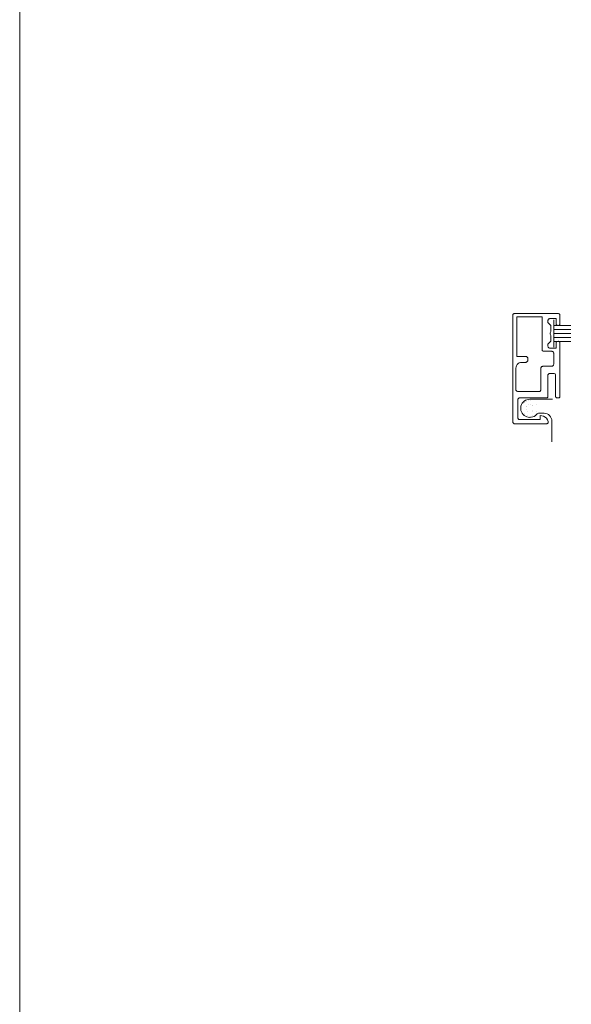
# Model space of a CAD drawing. Extents: x -20376 to 19872, y -20858 to 19376.
# Drawn here: x -325 to -184, y 634 to 883 of the extents above; entities that cross this region are included whole.
import ezdxf

# ---------------------------------------------------------------- set-up
doc = ezdxf.new("R2010")
doc.units = 0
doc.header["$MEASUREMENT"] = 0
doc.layers.get('0').update_dxf_attribs({"lineweight": 0})
doc.layers.add('InsectScreen', color=7, linetype='Continuous', lineweight=0)

# ---------------------------------------------------------------- blocks, each defined once
blk = doc.blocks.new('75SI_ScreenDoorSash', base_point=(-18681.99, 2636.95))
at = {"layer": 'InsectScreen'}
for p, q in [((-18719.29, 2672.99), (-18719.29, 2679.85)), ((-18719.29, 2678.42), (-18714.97, 2678.42)), ((-18719.29, 2677.42), (-18714.97, 2677.42)), ((-18719.29, 2676.42), (-18714.97, 2676.42)), ((-18719.29, 2675.42), (-18714.97, 2675.42)), ((-18719.29, 2674.42), (-18714.97, 2674.42)), ((-18719.64, 2659.75), (-18725.41, 2659.75)), ((-18722.98, 2656.19), (-18721.79, 2656.19)), ((-18719.79, 2654.19), (-18719.79, 2648.91))]:
    blk.add_line(p, q, dxfattribs=at)
for points in [[(-18718.74, 2678.95), (-18718.74, 2680.19), (-18720.3, 2680.19), (-18720.43, 2680.17), (-18720.55, 2680.12), (-18720.65, 2680.04), (-18720.73, 2679.94), (-18720.78, 2679.82), (-18720.8, 2679.69), (-18720.8, 2679.21), (-18720.04, 2678.45), (-18720.04, 2676.94), (-18720.15, 2676.79), (-18720.22, 2676.62), (-18720.24, 2676.44), (-18720.22, 2676.26), (-18720.15, 2676.09), (-18720.04, 2675.94), (-18720.04, 2674.45), (-18720.8, 2673.69), (-18720.8, 2673.19), (-18720.78, 2673.06), (-18720.73, 2672.94), (-18720.65, 2672.83), (-18720.55, 2672.76), (-18720.43, 2672.71), (-18720.3, 2672.69), (-18718.74, 2672.69), (-18718.74, 2673.95), (-18718.72, 2674.08), (-18718.67, 2674.2), (-18718.59, 2674.3), (-18718.49, 2674.38), (-18718.37, 2674.43), (-18718.24, 2674.45), (-18718.11, 2674.43), (-18717.99, 2674.38), (-18717.88, 2674.3), (-18717.81, 2674.2), (-18717.76, 2674.08), (-18717.74, 2673.95), (-18717.74, 2660.39), (-18717.74, 2660.33), (-18717.77, 2660.26), (-18717.8, 2660.21), (-18717.85, 2660.16), (-18717.91, 2660.12), (-18717.97, 2660.1), (-18718.04, 2660.09), (-18718.54, 2660.09), (-18718.61, 2660.11), (-18718.69, 2660.14), (-18718.75, 2660.18), (-18718.8, 2660.24), (-18718.83, 2660.32), (-18718.84, 2660.39), (-18718.84, 2665.8), (-18718.86, 2665.92), (-18718.91, 2666.05), (-18718.98, 2666.15), (-18719.09, 2666.23), (-18719.21, 2666.28), (-18719.34, 2666.3), (-18720.3, 2666.3), (-18720.41, 2666.28), (-18720.52, 2666.25), (-18720.61, 2666.19), (-18720.69, 2666.11), (-18720.75, 2666.01), (-18720.79, 2665.91), (-18720.8, 2665.8), (-18720.8, 2660.39), (-18720.81, 2660.33), (-18720.83, 2660.26), (-18720.86, 2660.21), (-18720.91, 2660.16), (-18720.97, 2660.12), (-18721.03, 2660.1), (-18721.1, 2660.09), (-18727.94, 2660.09), (-18728.07, 2660.08), (-18728.19, 2660.03), (-18728.29, 2659.95), (-18728.37, 2659.84), (-18728.42, 2659.72), (-18728.44, 2659.59), (-18728.44, 2655.09), (-18728.43, 2654.98), (-18728.39, 2654.88), (-18728.33, 2654.78), (-18728.25, 2654.7), (-18728.16, 2654.64), (-18728.05, 2654.61), (-18727.94, 2654.59), (-18722.77, 2654.59), (-18722.77, 2655.59), (-18722.32, 2655.57), (-18721.89, 2655.44), (-18721.5, 2655.22), (-18721.16, 2654.91), (-18720.91, 2654.55), (-18720.74, 2654.13), (-18720.72, 2654.01), (-18720.73, 2653.9), (-18720.76, 2653.79), (-18720.82, 2653.69), (-18720.9, 2653.61), (-18721, 2653.55), (-18721.11, 2653.51), (-18721.22, 2653.49), (-18729.24, 2653.49), (-18729.37, 2653.51), (-18729.49, 2653.56), (-18729.59, 2653.64), (-18729.67, 2653.74), (-18729.72, 2653.87), (-18729.74, 2653.99), (-18729.74, 2680.99), (-18729.73, 2681.11), (-18729.69, 2681.21), (-18729.63, 2681.31), (-18729.55, 2681.39), (-18729.46, 2681.45), (-18729.35, 2681.48), (-18729.24, 2681.49), (-18718.24, 2681.49), (-18718.11, 2681.48), (-18717.99, 2681.43), (-18717.88, 2681.35), (-18717.81, 2681.24), (-18717.76, 2681.12), (-18717.74, 2680.99), (-18717.74, 2678.95), (-18717.76, 2678.82), (-18717.81, 2678.7), (-18717.88, 2678.59), (-18717.99, 2678.51), (-18718.11, 2678.46), (-18718.24, 2678.45), (-18718.37, 2678.46), (-18718.49, 2678.51), (-18718.59, 2678.59), (-18718.67, 2678.7), (-18718.72, 2678.82)], [(-18719.34, 2668.6), (-18719.34, 2671.4), (-18719.36, 2671.52), (-18719.41, 2671.64), (-18719.48, 2671.75), (-18719.59, 2671.83), (-18719.71, 2671.88), (-18719.84, 2671.9), (-18721.8, 2671.9), (-18721.93, 2671.91), (-18722.05, 2671.96), (-18722.15, 2672.04), (-18722.23, 2672.15), (-18722.28, 2672.27), (-18722.3, 2672.4), (-18722.3, 2680.69), (-18728.74, 2680.69), (-18728.74, 2670.59), (-18726.44, 2670.59), (-18726.33, 2670.58), (-18726.22, 2670.55), (-18726.13, 2670.49), (-18726.05, 2670.41), (-18725.99, 2670.31), (-18725.95, 2670.21), (-18725.94, 2670.09), (-18725.94, 2669.59), (-18725.95, 2669.48), (-18725.99, 2669.38), (-18726.05, 2669.28), (-18726.13, 2669.2), (-18726.22, 2669.14), (-18726.33, 2669.11), (-18726.44, 2669.09), (-18727.44, 2669.09), (-18727.77, 2669.06), (-18728.09, 2668.95), (-18728.37, 2668.77), (-18728.61, 2668.53), (-18728.79, 2668.25), (-18728.9, 2667.93), (-18728.94, 2667.59), (-18728.94, 2662.19), (-18728.92, 2662.07), (-18728.87, 2661.94), (-18728.79, 2661.84), (-18728.69, 2661.76), (-18728.57, 2661.71), (-18728.44, 2661.69), (-18723.1, 2661.69), (-18722.99, 2661.71), (-18722.88, 2661.74), (-18722.79, 2661.8), (-18722.71, 2661.88), (-18722.65, 2661.98), (-18722.61, 2662.08), (-18722.6, 2662.19), (-18722.6, 2667.59), (-18722.59, 2667.71), (-18722.55, 2667.81), (-18722.49, 2667.91), (-18722.41, 2667.99), (-18722.32, 2668.05), (-18722.21, 2668.08), (-18722.1, 2668.1), (-18719.84, 2668.1), (-18719.73, 2668.11), (-18719.62, 2668.14), (-18719.53, 2668.2), (-18719.45, 2668.28), (-18719.39, 2668.38), (-18719.35, 2668.48)]]:
    blk.add_lwpolyline(points, close=True, dxfattribs=at)
at = {"layer": 'InsectScreen', "const_width": 0.00787}
for points in [[(-18723.41, 2657.44, 0.414214), (-18725.41, 2659.44, 2.414214), (-18723.41, 2657.44)], [(-18724.41, 2657.44, 0.414214), (-18725.41, 2658.44, 2.414214), (-18724.41, 2657.44)]]:
    blk.add_lwpolyline(points, format="xyb", close=True, dxfattribs=at)
at = {"layer": 'InsectScreen'}
for centre, radius, start, end in [((-18725.41, 2657.44), 2.31, 90, 317.2473), ((-18722.98, 2655.19), 1, 90, 137.2473), ((-18721.79, 2654.19), 2, 0, 90)]:
    blk.add_arc(centre, radius, start, end, dxfattribs=at)
blk = doc.blocks.new('75SI_Sash88mm', base_point=(-19167.5, 3184.93))
blk.add_blockref('75SI_ScreenDoorSash', (-19177.25, 3167.41))

msp = doc.modelspace()

# ---------------------------------------------------------------- linework, layer by layer
at = {"color": 7, "linetype": 'Continuous', "lineweight": 0, "flags": 128}
msp.add_lwpolyline([(-324.6, 1172.91), (1321.01, 1172.91), (1321.01, 332.91), (-324.6, 332.91)], close=True, dxfattribs=at)

# ---------------------------------------------------------------- block references
msp.add_blockref('75SI_Sash88mm', (-141.86, 781.85))

doc.saveas('drawing.dxf')
